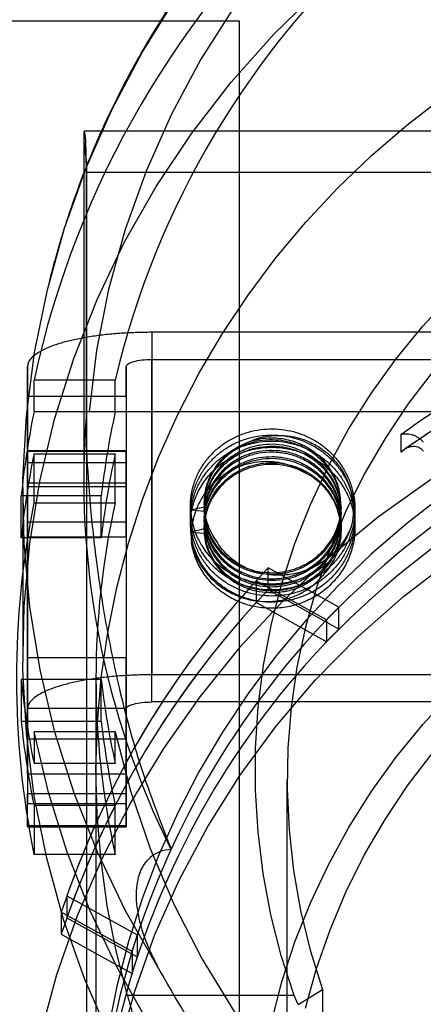
# Model space of a CAD drawing. Units: millimetres. Extents: x 5 to 292, y 5 to 205.
# Drawn here: x 40 to 41, y 85 to 87 of the extents above; entities that cross this region are included whole.
import ezdxf

# ---------------------------------------------------------------- set-up
doc = ezdxf.new("R2010")
doc.units = ezdxf.units.MM

msp = doc.modelspace()

# ---------------------------------------------------------------- linework, layer by layer
at = {"color": 7, "linetype": 'Continuous', "lineweight": 25}
for p, q in [((40.0892, 86.6504), (40.5542, 86.6504)), ((40.5542, 86.6504), (40.5542, 83.0504)), ((40.3099, 86.4703), (40.3099, 85.9302)), ((42.7892, 86.4768), (40.3107, 86.4768)), ((40.3142, 85.9733), (40.3142, 86.4287)), ((40.3142, 86.4287), (40.3142, 83.1471)), ((40.3142, 86.4125), (42.7892, 86.4125)), ((40.3142, 86.4125), (40.3142, 86.036)), ((40.4167, 86.1609), (40.4167, 85.6225)), ((41.0817, 86.1609), (40.4167, 86.1609)), ((40.4167, 85.5799), (40.4167, 86.1182)), ((40.4167, 86.1182), (41.0817, 86.1182)), ((40.2217, 85.5688), (40.2217, 86.1072)), ((40.2217, 86.1072), (40.2217, 86.0604)), ((40.3767, 86.1072), (40.3767, 85.5688)), ((40.3767, 86.0604), (40.3767, 86.1072)), ((40.3594, 86.0855), (40.2319, 86.0855)), ((40.2319, 86.036), (40.2319, 86.0855)), ((40.3594, 86.036), (40.3594, 86.0855)), ((40.2217, 86.0604), (40.3767, 86.0604)), ((40.2217, 86.0604), (40.2217, 85.9186)), ((40.3767, 86.0604), (40.3767, 85.9186)), ((40.3594, 86.036), (40.2319, 86.036)), ((40.3186, 86.036), (40.3142, 86.036)), ((42.7892, 86.036), (40.3186, 86.036)), ((40.8859, 86.0256), (40.8148, 85.9778)), ((40.8082, 85.9999), (40.8082, 85.9724)), ((40.3768, 85.9746), (40.2217, 85.9746)), ((40.3767, 85.9737), (40.2217, 85.9737)), ((40.2217, 85.9737), (40.2217, 85.9241)), ((40.2319, 85.9699), (40.3594, 85.9699)), ((40.2319, 85.8928), (40.2319, 85.9699)), ((40.3594, 85.8928), (40.3594, 85.9699)), ((40.3767, 85.9737), (40.3767, 85.9241)), ((40.2217, 85.9565), (40.3767, 85.9565)), ((40.2217, 85.8388), (40.2217, 85.9565)), ((40.3767, 85.8388), (40.3767, 85.9565)), ((40.2217, 85.9241), (40.3767, 85.9241)), ((40.2217, 85.9186), (40.3767, 85.9186)), ((40.2217, 85.9186), (40.2217, 85.8388)), ((40.3767, 85.9186), (40.3767, 85.8388)), ((40.3374, 85.9038), (40.2117, 85.9038)), ((40.2117, 85.8377), (40.2117, 85.9038)), ((40.2142, 85.9027), (40.2142, 85.6549)), ((40.2319, 85.8928), (40.3594, 85.8928)), ((40.3374, 85.8377), (40.3374, 85.9038)), ((40.4992, 85.8917), (40.4992, 85.8908)), ((40.4992, 85.8908), (40.4994, 85.8859)), ((40.4994, 85.8791), (40.4777, 85.8815)), ((40.4994, 85.8859), (40.4778, 85.8815)), ((40.4992, 85.8839), (40.4992, 85.8812)), ((40.4994, 85.8791), (40.4992, 85.8839)), ((40.7142, 85.886), (40.7142, 85.8887)), ((40.7142, 85.8763), (40.7142, 85.8791)), ((40.3767, 85.8623), (40.2217, 85.8623)), ((40.2217, 85.8623), (40.2217, 85.4201)), ((40.3767, 85.8623), (40.3767, 85.4201)), ((40.4992, 85.8743), (40.4992, 85.8715)), ((40.4992, 85.8646), (40.4992, 85.8619)), ((40.4992, 85.8619), (40.4997, 85.8522)), ((40.7142, 85.8667), (40.7142, 85.8695)), ((40.7142, 85.8571), (40.7142, 85.8598)), ((40.4997, 85.8522), (40.4782, 85.8468)), ((40.4782, 85.8468), (40.4997, 85.8453)), ((40.4992, 85.855), (40.4992, 85.8523)), ((40.4997, 85.8453), (40.4992, 85.855)), ((40.7142, 85.849), (40.7142, 85.8502)), ((40.3374, 85.8377), (40.2117, 85.8377)), ((40.3767, 85.8388), (40.2217, 85.8388)), ((40.7108, 85.7289), (40.5997, 85.7905)), ((40.5997, 85.7561), (40.5997, 85.7905)), ((40.5809, 85.7704), (40.5809, 85.736)), ((40.6915, 85.709), (40.5809, 85.7704)), ((40.7108, 85.6944), (40.5997, 85.7561)), ((40.6915, 85.6746), (40.5809, 85.736)), ((40.7108, 85.6944), (40.7108, 85.7289)), ((40.6915, 85.709), (40.6915, 85.6746)), ((40.3767, 85.6494), (40.2217, 85.6494)), ((40.2217, 85.5696), (40.2217, 85.6494)), ((40.2217, 85.6494), (40.2217, 85.522)), ((40.3767, 85.5696), (40.3767, 85.6494)), ((40.3767, 85.6494), (40.3767, 85.522)), ((40.2117, 85.6154), (40.2117, 85.5493)), ((40.3374, 85.6154), (40.2117, 85.6154)), ((40.3292, 85.6164), (40.3292, 84.7354)), ((40.3374, 85.5493), (40.3374, 85.6154)), ((41.0817, 85.6225), (40.4167, 85.6225)), ((40.2217, 85.4662), (40.2217, 85.5696)), ((40.3767, 85.5696), (40.2217, 85.5696)), ((40.2217, 85.5688), (40.2217, 85.522)), ((40.3767, 85.4662), (40.3767, 85.5696)), ((40.3767, 85.522), (40.3767, 85.5688)), ((41.0817, 85.5799), (40.4167, 85.5799)), ((40.3374, 85.5493), (40.2117, 85.5493)), ((40.2217, 85.522), (40.3767, 85.522)), ((40.2319, 85.5327), (40.2319, 85.4832)), ((40.3594, 85.5327), (40.2319, 85.5327)), ((40.3594, 85.4832), (40.3594, 85.5327)), ((40.3594, 85.4832), (40.2319, 85.4832)), ((40.3767, 85.4662), (40.2217, 85.4662)), ((40.3292, 85.4719), (40.3292, 84.8455)), ((40.6292, 85.4581), (40.6292, 84.8593)), ((40.3767, 85.4353), (40.2217, 85.4353)), ((40.2217, 85.3858), (40.2217, 85.4353)), ((40.3767, 85.3858), (40.3767, 85.4353)), ((40.2217, 85.4201), (40.3767, 85.4201)), ((40.3594, 85.4171), (40.2319, 85.4171)), ((40.2319, 85.4171), (40.2319, 85.34)), ((40.3594, 85.34), (40.3594, 85.4171)), ((40.2217, 85.3858), (40.3767, 85.3858)), ((40.2217, 85.3838), (40.3768, 85.3838)), ((40.3594, 85.34), (40.2319, 85.34)), ((40.2834, 85.275), (40.2834, 85.2406)), ((40.2834, 85.275), (40.394, 85.2136)), ((40.3858, 85.1877), (40.2747, 85.2494)), ((40.2747, 85.2494), (40.2747, 85.2149)), ((40.2834, 85.2406), (40.394, 85.1792)), ((40.2747, 85.2149), (40.3858, 85.1533)), ((40.394, 85.2136), (40.394, 85.1792)), ((40.3858, 85.1877), (40.3858, 85.1533)), ((40.6403, 85.1187), (40.3788, 85.1187)), ((40.6468, 85.1046), (40.6403, 85.1187)), ((40.6468, 85.1046), (40.685, 85.128)), ((40.685, 85.128), (40.685, 84.5292))]:
    msp.add_line(p, q, dxfattribs=at)
at = {"color": 7, "linetype": 'Continuous', "lineweight": 25, "flags": 128}
for points in [[(40.3518, 85.0518), (40.3117, 85.1436), (40.2784, 85.2378), (40.2518, 85.3341), (40.2323, 85.4318), (40.2198, 85.5306), (40.2145, 85.6301), (40.2163, 85.7296), (40.2252, 85.8288), (40.2412, 85.9271), (40.2642, 86.0242), (40.2942, 86.1195), (40.3309, 86.2125), (40.3742, 86.303), (40.4239, 86.3903), (40.4798, 86.4741), (40.5415, 86.554), (40.6088, 86.6297), (40.6814, 86.7007)], [(40.426, 85.164), (40.3757, 85.2518), (40.3319, 85.3428), (40.2948, 85.4365), (40.2645, 85.5325), (40.2413, 85.6302), (40.2251, 85.7293), (40.2162, 85.8292), (40.2145, 85.9295), (40.2201, 86.0296), (40.2328, 86.1291), (40.2528, 86.2275), (40.2798, 86.3244), (40.3138, 86.4192), (40.3545, 86.5115), (40.4018, 86.6009), (40.4554, 86.6869)], [(40.5467, 86.673), (40.494, 86.59), (40.4476, 86.5036), (40.4078, 86.4141), (40.3749, 86.3222), (40.349, 86.2282), (40.3302, 86.1326), (40.3186, 86.036)], [(40.3788, 85.1187), (40.361, 85.1886), (40.347, 85.2593), (40.3371, 85.3306), (40.3311, 85.4023), (40.3292, 85.4742), (40.3314, 85.5461), (40.3376, 85.6178), (40.3478, 85.6891), (40.362, 85.7598), (40.3802, 85.8296), (40.4022, 85.8983), (40.4281, 85.9658), (40.4577, 86.0319), (40.491, 86.0963), (40.5279, 86.1589), (40.5682, 86.2195), (40.6119, 86.278), (40.6588, 86.334), (40.7088, 86.3876), (40.7617, 86.4385), (40.8174, 86.4865), (40.8757, 86.5316)], [(40.6403, 85.1187), (40.6202, 85.1815), (40.604, 85.2454), (40.5918, 85.3101), (40.5837, 85.3754), (40.5797, 85.4411), (40.5798, 85.5068), (40.5841, 85.5724), (40.5924, 85.6377), (40.6049, 85.7024), (40.6213, 85.7662), (40.6417, 85.8289), (40.666, 85.8904), (40.6942, 85.9503), (40.726, 86.0085), (40.7614, 86.0648), (40.8003, 86.1189), (40.8425, 86.1706), (40.8879, 86.2198)], [(41.5142, 86.1743), (41.4137, 86.158), (41.3146, 86.1353), (41.2173, 86.1062), (41.1222, 86.0708), (41.0299, 86.0294), (40.9406, 85.9821), (40.8549, 85.9291), (40.7731, 85.8706), (40.6956, 85.807), (40.6227, 85.7385), (40.5548, 85.6654), (40.4922, 85.5881), (40.4352, 85.5069), (40.384, 85.4222), (40.3388, 85.3344), (40.2999, 85.2439), (40.2674, 85.151), (40.2416, 85.0562), (40.2224, 84.96), (40.2101, 84.8627), (40.2046, 84.7649)], [(40.8587, 86.0996), (40.8193, 86.0478), (40.7832, 85.9938), (40.7507, 85.9377), (40.7219, 85.8799), (40.6968, 85.8204), (40.6756, 85.7596), (40.6582, 85.6976), (40.6449, 85.6348), (40.6356, 85.5712), (40.6304, 85.5073), (40.6294, 85.4431), (40.6324, 85.379), (40.6395, 85.3152), (40.6506, 85.252), (40.6658, 85.1895), (40.685, 85.128)], [(40.3647, 85.0348), (40.39, 85.1255), (40.4219, 85.2142), (40.4602, 85.3006), (40.5048, 85.3841), (40.5553, 85.4645), (40.6117, 85.5412), (40.6735, 85.6139), (40.7405, 85.6822), (40.8123, 85.7458), (40.8886, 85.8044), (40.969, 85.8577), (41.0532, 85.9054), (41.1406, 85.9473), (41.2309, 85.9832), (41.3235, 86.0128), (41.4181, 86.0361), (41.5142, 86.0529)], [(40.8757, 85.9053), (40.8174, 85.8602), (40.7617, 85.8121), (40.7088, 85.7612), (40.6588, 85.7077), (40.6119, 85.6516), (40.5682, 85.5932), (40.5279, 85.5326), (40.491, 85.47), (40.4577, 85.4056), (40.4281, 85.3395), (40.4022, 85.272), (40.3802, 85.2032), (40.362, 85.1334), (40.3478, 85.0628)], [(40.6049, 85.076), (40.6213, 85.1398), (40.6417, 85.2026), (40.666, 85.264), (40.6942, 85.324), (40.726, 85.3822), (40.7614, 85.4384), (40.8003, 85.4925), (40.8425, 85.5443), (40.8879, 85.5935)], [(40.4099, 85.0778), (40.3617, 85.1638), (40.3196, 85.2527), (40.2838, 85.344), (40.2545, 85.4375), (40.2319, 85.5327)], [(40.3594, 85.5327), (40.3835, 85.4402), (40.4144, 85.3495), (40.4519, 85.2612), (40.496, 85.1757), (40.5463, 85.0935), (40.6026, 85.0149), (40.6646, 84.9404), (40.732, 84.8704), (40.8045, 84.8052), (40.8816, 84.7451), (40.963, 84.6906), (41.0482, 84.6417), (41.1369, 84.5989), (41.2285, 84.5622), (41.3226, 84.532), (41.4187, 84.5083), (41.5164, 84.4913), (41.6151, 84.4811), (41.7142, 84.4776), (41.8134, 84.4811), (41.9121, 84.4913), (42.0097, 84.5083), (42.1059, 84.532)], [(40.6582, 85.0988), (40.6756, 85.1608), (40.6968, 85.2216), (40.7219, 85.2811), (40.7507, 85.3389), (40.7832, 85.395), (40.8193, 85.449), (40.8587, 85.5008)]]:
    msp.add_lwpolyline(points, dxfattribs=at)
at = {"color": 7, "linetype": 'Continuous', "lineweight": 25}
for centre, radius, start, end in [((41.6846, 85.7715), 1.4863, 96.5809, 167.8033), ((41.6874, 85.7735), 1.3642, 97.2936, 166.7785), ((41.7142, 84.7222), 1.4211, 72.8655, 136.0246), ((41.7142, 84.6878), 1.4211, 72.8655, 136.0246), ((41.6928, 84.7731), 1.5125, 121.9871, 125.7916), ((41.6034, 85.7592), 1.3992, 168.5926, 174.07), ((41.6151, 85.9306), 1.3052, 175.3694, 206.497), ((41.6133, 85.7591), 1.284, 167.5505, 173.5328), ((41.6928, 84.7456), 1.5125, 121.9871, 125.7916), ((41.6034, 85.6931), 1.3992, 168.5926, 174.07), ((41.6133, 85.6931), 1.284, 167.5505, 173.5328), ((40.6128, 85.8492), 0.1013, 315.9588, 61.9222), ((41.601, 85.6164), 1.3968, 168.5871, 191.4129), ((41.6106, 85.6164), 1.2814, 167.5433, 192.4567), ((41.6412, 84.7969), 1.4394, 136.3465, 161.679), ((41.641, 84.7968), 1.4393, 137.4328, 160.5927), ((41.6412, 84.7625), 1.4394, 136.3465, 161.679), ((41.641, 84.7624), 1.4393, 137.4328, 160.5927), ((41.6474, 84.7982), 1.3204, 135.183, 162.8425), ((41.6474, 84.7638), 1.3204, 135.183, 162.8425), ((41.6034, 85.7599), 1.3992, 185.93, 191.4074), ((41.6133, 85.76), 1.284, 186.4672, 192.4495), ((41.6034, 85.6938), 1.3992, 185.93, 191.4074), ((41.6133, 85.6939), 1.284, 186.4672, 192.4495), ((41.6288, 84.8111), 1.2987, 161.9445, 229.2039), ((41.6288, 84.7767), 1.2987, 161.9445, 229.2039)]:
    msp.add_arc(centre, radius, start, end, dxfattribs=at)
for points, knots in [([(41.6892, 84.8504), (41.6872, 85.7902), (41.6833, 87.6699), (41.6503, 90.4894), (41.5967, 93.3085), (41.5442, 95.1879), (41.4825, 97.0669), (41.412, 98.9454), (41.2864, 101.4511), (41.1494, 103.6452), (41.0086, 105.5281), (40.8788, 106.7801), (40.8139, 107.4061)], [0, 0, 0, 0, 0.124861, 0.249721, 0.374583, 0.499445, 0.499506, 0.624343, 0.749178, 0.832789, 0.916401, 1, 1, 1, 1]), ([(40.8139, 107.4061), (40.8784, 106.7843), (41.0074, 105.5407), (41.1476, 103.6704), (41.2845, 101.4852), (41.4103, 98.9847), (41.5166, 96.1649), (41.5959, 93.34), (41.65, 90.5104), (41.6832, 87.6805), (41.6872, 85.7938), (41.6892, 84.8504)], [0, 0, 0, 0, 0.083039, 0.166091, 0.249142, 0.373918, 0.498695, 0.624017, 0.749349, 0.874671, 1, 1, 1, 1]), ([(43.1679, 86.2593), (43.1643, 86.2724), (43.1525, 86.3158), (43.1281, 86.3885), (43.0924, 86.4761), (43.0508, 86.5613), (43.0036, 86.6437), (42.9508, 86.7229), (42.8929, 86.7987), (42.8299, 86.8707), (42.7622, 86.9386), (42.6901, 87.0022), (42.6139, 87.061), (42.5338, 87.115), (42.4502, 87.1638), (42.3635, 87.2073), (42.2741, 87.2453), (42.1822, 87.2775), (42.0884, 87.304), (41.993, 87.3245), (41.8964, 87.339), (41.799, 87.3473), (41.7013, 87.3496), (41.6036, 87.3457), (41.5063, 87.3357), (41.41, 87.3196), (41.3149, 87.2975), (41.2215, 87.2695), (41.1303, 87.2357), (41.0415, 87.1962), (40.9555, 87.1512), (40.8728, 87.101), (40.7937, 87.0456), (40.7184, 86.9854), (40.6474, 86.9206), (40.5809, 86.8515), (40.5193, 86.7784), (40.4627, 86.7016), (40.4114, 86.6213), (40.3656, 86.5381), (40.3256, 86.4521), (40.2915, 86.3639), (40.2692, 86.293), (40.2586, 86.2516), (40.2558, 86.2408)], [0, 0, 0, 0, 0.01058, 0.035044, 0.059512, 0.083984, 0.10846, 0.132941, 0.157428, 0.18192, 0.206418, 0.230922, 0.255432, 0.279948, 0.304469, 0.328995, 0.353525, 0.37806, 0.402599, 0.427141, 0.451685, 0.476232, 0.500781, 0.52533, 0.54988, 0.57443, 0.598979, 0.623527, 0.648073, 0.672616, 0.697156, 0.721693, 0.746225, 0.770753, 0.795275, 0.819792, 0.844304, 0.868809, 0.893308, 0.917801, 0.942289, 0.96677, 0.991247, 1, 1, 1, 1]), ([(40.3142, 86.4125), (40.3141, 86.4277), (40.3137, 86.4583), (40.3118, 86.4754), (40.3103, 86.4781), (40.3097, 86.4711), (40.3104, 86.4557), (40.3129, 86.4377), (40.3142, 86.4287)], [0, 0, 0, 0, 0.21549, 0.433753, 0.573371, 0.713734, 0.856448, 1, 1, 1, 1]), ([(40.4778, 85.8815), (40.4777, 85.8875), (40.4776, 85.8995), (40.481, 85.9173), (40.487, 85.9344), (40.4956, 85.9505), (40.5065, 85.9653), (40.5196, 85.9783), (40.5346, 85.9893), (40.5511, 85.9981), (40.5689, 86.0046), (40.5874, 86.0084), (40.6064, 86.0095), (40.6254, 86.008), (40.6439, 86.0039), (40.6617, 85.9972), (40.6783, 85.9879), (40.6933, 85.9765), (40.7065, 85.9631), (40.7176, 85.948), (40.7262, 85.9315), (40.7322, 85.9139), (40.7356, 85.8957), (40.7363, 85.8772), (40.7341, 85.8588), (40.7291, 85.8409), (40.7215, 85.8239), (40.7115, 85.8082), (40.6992, 85.794), (40.6849, 85.7817), (40.6689, 85.7716), (40.6516, 85.7637), (40.6333, 85.7584), (40.6145, 85.7558), (40.5954, 85.7559), (40.5767, 85.7586), (40.5585, 85.7638), (40.5415, 85.7717), (40.5258, 85.7818), (40.5118, 85.794), (40.4999, 85.808), (40.4903, 85.8236), (40.4833, 85.8404), (40.4788, 85.8579), (40.4771, 85.8759), (40.4782, 85.8939), (40.4822, 85.9116), (40.4887, 85.9285), (40.4978, 85.9444), (40.5093, 85.9588), (40.5229, 85.9713), (40.5382, 85.9819), (40.555, 85.9902), (40.573, 85.996), (40.5917, 85.9992), (40.6107, 85.9998), (40.6296, 85.9977), (40.648, 85.993), (40.6656, 85.9856), (40.6818, 85.9759), (40.6965, 85.964), (40.7092, 85.9502), (40.7197, 85.9347), (40.7278, 85.918), (40.7333, 85.9002), (40.7361, 85.8819), (40.736, 85.8634), (40.7331, 85.8451), (40.7276, 85.8274), (40.7195, 85.8106), (40.7089, 85.7952), (40.6961, 85.7814), (40.6814, 85.7696), (40.6651, 85.7599), (40.6476, 85.7527), (40.6291, 85.748), (40.6102, 85.746), (40.5912, 85.7466), (40.5725, 85.7499), (40.5546, 85.7558), (40.5378, 85.7641), (40.5224, 85.7747), (40.5089, 85.7874), (40.4976, 85.8018), (40.4885, 85.8177), (40.482, 85.8346), (40.4782, 85.8523), (40.4772, 85.8704), (40.4789, 85.8883), (40.4834, 85.9059), (40.4905, 85.9226), (40.5002, 85.9381), (40.5122, 85.9521), (40.5262, 85.9643), (40.5419, 85.9744), (40.559, 85.9821), (40.5772, 85.9873), (40.596, 85.99), (40.615, 85.99), (40.6338, 85.9872), (40.6521, 85.9818), (40.6693, 85.974), (40.6853, 85.9638), (40.6996, 85.9515), (40.7118, 85.9372), (40.7217, 85.9214), (40.7293, 85.9044), (40.7342, 85.8865), (40.7362, 85.8681), (40.7356, 85.8496), (40.7322, 85.8314), (40.726, 85.8138), (40.7173, 85.7974), (40.7062, 85.7823), (40.693, 85.7689), (40.6779, 85.7575), (40.6612, 85.7485), (40.6434, 85.7418), (40.6249, 85.7377), (40.6059, 85.7362), (40.5869, 85.7375), (40.5684, 85.7414), (40.5507, 85.7478), (40.5342, 85.7567), (40.5192, 85.7678), (40.5062, 85.7809), (40.4953, 85.7957), (40.4868, 85.8118), (40.4808, 85.8289), (40.479, 85.8408), (40.4782, 85.8468)], [0, 0, 0, 0, 0.007811, 0.015618, 0.023429, 0.031246, 0.03906, 0.046869, 0.05468, 0.062496, 0.070311, 0.07812, 0.08593, 0.093746, 0.101561, 0.109371, 0.117181, 0.124995, 0.132812, 0.140622, 0.148431, 0.156245, 0.164062, 0.171873, 0.179682, 0.187495, 0.195311, 0.203124, 0.210932, 0.218745, 0.226561, 0.234375, 0.242183, 0.249995, 0.257811, 0.265626, 0.273435, 0.281245, 0.28906, 0.296876, 0.304686, 0.312495, 0.32031, 0.328126, 0.335937, 0.343745, 0.35156, 0.359376, 0.367188, 0.374996, 0.38281, 0.390626, 0.398439, 0.406247, 0.414059, 0.421876, 0.429689, 0.437498, 0.445309, 0.453126, 0.46094, 0.468749, 0.476559, 0.484375, 0.49219, 0.5, 0.50781, 0.515625, 0.523441, 0.531251, 0.53906, 0.546874, 0.554691, 0.562502, 0.570311, 0.578124, 0.585941, 0.593753, 0.601561, 0.609374, 0.61719, 0.625004, 0.632812, 0.640624, 0.64844, 0.656255, 0.664063, 0.671874, 0.67969, 0.687505, 0.695314, 0.703124, 0.71094, 0.718755, 0.726565, 0.734374, 0.742189, 0.750005, 0.757817, 0.765625, 0.773439, 0.781255, 0.789068, 0.796876, 0.804689, 0.812505, 0.820318, 0.828127, 0.835938, 0.843755, 0.851569, 0.859378, 0.867188, 0.875005, 0.882819, 0.890629, 0.898439, 0.906254, 0.91407, 0.92188, 0.929689, 0.937504, 0.94532, 0.953131, 0.96094, 0.968754, 0.976571, 0.984382, 0.992189, 1, 1, 1, 1]), ([(40.8082, 85.9999), (40.8096, 86.0004), (40.812, 86.0011), (40.8173, 86.0016), (40.8232, 86.0009), (40.8297, 85.9987), (40.8347, 85.996), (40.8395, 85.9926), (40.8421, 85.9895), (40.8433, 85.9881)], [0, 0, 0, 0, 0.1474843, 0.2500978, 0.4992804, 0.6322957, 0.7498171, 0.8791197, 1, 1, 1, 1]), ([(40.7142, 85.886), (40.7138, 85.8928), (40.713, 85.9066), (40.7066, 85.9264), (40.6967, 85.9447), (40.6832, 85.9607), (40.6668, 85.974), (40.6481, 85.9839), (40.6278, 85.9901), (40.6067, 85.9924), (40.5856, 85.9907), (40.5653, 85.9851), (40.5466, 85.9758), (40.5302, 85.9631), (40.5168, 85.9477), (40.5068, 85.93), (40.5004, 85.9108), (40.4996, 85.8975), (40.4992, 85.8908)], [0, 0, 0, 0, 0.0625, 0.125, 0.1875, 0.25, 0.3125, 0.375, 0.4375, 0.5, 0.5625, 0.625, 0.6875, 0.75, 0.8125, 0.875, 0.9375, 1, 1, 1, 1]), ([(40.4992, 85.8917), (40.4995, 85.8969), (40.4999, 85.9072), (40.5037, 85.9223), (40.5095, 85.9367), (40.5176, 85.9501), (40.5276, 85.9623), (40.5394, 85.9728), (40.5527, 85.9816), (40.5625, 85.9858), (40.5674, 85.9879)], [0, 0, 0, 0, 0.125, 0.250001, 0.375001, 0.500002, 0.625002, 0.750003, 0.875001, 1, 1, 1, 1]), ([(40.5674, 85.9879), (40.5714, 85.9896), (40.5794, 85.9931), (40.592, 85.9966), (40.605, 85.9986), (40.6167, 85.9991), (40.6272, 85.9985), (40.6364, 85.9973), (40.646, 85.9953), (40.6558, 85.9923), (40.6658, 85.9882), (40.6776, 85.982), (40.6907, 85.973), (40.704, 85.9603), (40.7153, 85.9457), (40.7241, 85.9292), (40.7302, 85.9115), (40.7334, 85.8929), (40.7337, 85.8739), (40.7314, 85.8614), (40.7302, 85.8552)], [0, 0, 0, 0, 0.049235, 0.0987274, 0.1475585, 0.1967622, 0.2313204, 0.2659763, 0.3009636, 0.3416031, 0.3822639, 0.4233126, 0.4926461, 0.5622464, 0.6337914, 0.7057566, 0.7783926, 0.8514266, 0.9255404, 1, 1, 1, 1]), ([(40.3142, 85.9733), (40.316, 85.9454), (40.3195, 85.8896), (40.3294, 85.7989), (40.3439, 85.7032), (40.3661, 85.5956), (40.3978, 85.4766), (40.4306, 85.3913), (40.4471, 85.3483)], [0, 0, 0, 0, 0.151653, 0.304172, 0.459589, 0.616124, 0.80678, 1, 1, 1, 1]), ([(40.4782, 85.8468), (40.4779, 85.8547), (40.4772, 85.8707), (40.4824, 85.8942), (40.492, 85.9163), (40.506, 85.9363), (40.5237, 85.9532), (40.5446, 85.9665), (40.5679, 85.9757), (40.5926, 85.9804), (40.6178, 85.9804), (40.6427, 85.9757), (40.6662, 85.9664), (40.6874, 85.953), (40.7056, 85.9359), (40.72, 85.9156), (40.7302, 85.8931), (40.7358, 85.8691), (40.7364, 85.8445), (40.7321, 85.8203), (40.7232, 85.7973), (40.7097, 85.7764), (40.6925, 85.7584), (40.672, 85.7439), (40.649, 85.7336), (40.6244, 85.7276), (40.5992, 85.7264), (40.5742, 85.7299), (40.5505, 85.7379), (40.5289, 85.7502), (40.5102, 85.7662), (40.4953, 85.7854), (40.4842, 85.8071), (40.4808, 85.8227), (40.479, 85.8305)], [0, 0, 0, 0, 0.031257, 0.062495, 0.093739, 0.124998, 0.156239, 0.187489, 0.218747, 0.249985, 0.281239, 0.312494, 0.343732, 0.374989, 0.406241, 0.437481, 0.46874, 0.499988, 0.531232, 0.562492, 0.593736, 0.624984, 0.656244, 0.687485, 0.718737, 0.749995, 0.781235, 0.81249, 0.843746, 0.874986, 0.906245, 0.937497, 0.968739, 1, 1, 1, 1]), ([(40.6067, 85.9821), (40.6138, 85.9816), (40.6278, 85.9806), (40.6481, 85.9742), (40.6668, 85.9643), (40.6832, 85.9511), (40.6967, 85.935), (40.7066, 85.9167), (40.713, 85.8969), (40.7138, 85.8832), (40.7142, 85.8763)], [0, 0, 0, 0, 0.125, 0.25, 0.375, 0.5, 0.625, 0.75, 0.875, 1, 1, 1, 1]), ([(40.7142, 85.8667), (40.7138, 85.8736), (40.713, 85.8873), (40.7066, 85.9071), (40.6967, 85.9254), (40.6832, 85.9415), (40.6668, 85.9547), (40.6481, 85.9646), (40.6278, 85.971), (40.6138, 85.972), (40.6067, 85.9725)], [0, 0, 0, 0, 0.125, 0.25, 0.375, 0.5, 0.625, 0.75, 0.875, 1, 1, 1, 1]), ([(40.8082, 85.9724), (40.8106, 85.9746), (40.8143, 85.978), (40.8202, 85.9806), (40.8249, 85.9818), (40.8297, 85.982), (40.8347, 85.9809), (40.8395, 85.9786), (40.8421, 85.9757), (40.8433, 85.9743)], [0, 0, 0, 0, 0.2495223, 0.3829435, 0.4993835, 0.6324213, 0.7498692, 0.879166, 1, 1, 1, 1]), ([(40.6604, 85.9386), (40.6562, 85.9412), (40.6477, 85.9464), (40.6327, 85.9525), (40.6158, 85.9566), (40.5973, 85.9581), (40.5787, 85.9566), (40.5604, 85.9523), (40.5428, 85.945), (40.5263, 85.9348), (40.5116, 85.9221), (40.4992, 85.907), (40.4894, 85.89), (40.4824, 85.8713), (40.4785, 85.8512), (40.4789, 85.8374), (40.4791, 85.8305)], [0, 0, 0, 0, 0.056776, 0.113555, 0.182812, 0.252087, 0.32203, 0.391969, 0.464612, 0.537277, 0.611788, 0.686296, 0.762229, 0.838172, 0.919077, 1, 1, 1, 1]), ([(40.4992, 85.855), (40.4995, 85.8607), (40.5001, 85.8721), (40.5048, 85.8887), (40.5122, 85.9045), (40.5224, 85.9188), (40.5349, 85.9313), (40.5495, 85.9415), (40.5658, 85.9493), (40.5831, 85.9542), (40.6012, 85.9564), (40.6193, 85.9555), (40.6373, 85.9518), (40.6542, 85.9452), (40.6699, 85.9359), (40.6836, 85.9243), (40.6953, 85.9105), (40.7044, 85.8951), (40.7108, 85.8784), (40.7138, 85.8632), (40.7141, 85.8537), (40.7142, 85.8502)], [0, 0, 0, 0, 0.052996, 0.10753, 0.160526, 0.21506, 0.268056, 0.322589, 0.375586, 0.430119, 0.483116, 0.537649, 0.590646, 0.64518, 0.698177, 0.752711, 0.805707, 0.860241, 0.913237, 0.96777, 1, 1, 1, 1]), ([(40.6604, 85.9386), (40.6563, 85.9407), (40.648, 85.9451), (40.6346, 85.9495), (40.6208, 85.9524), (40.6067, 85.9535), (40.5926, 85.9528), (40.5788, 85.9503), (40.5655, 85.9462), (40.5528, 85.9404), (40.5411, 85.9331), (40.5305, 85.9243), (40.5212, 85.9143), (40.5134, 85.9033), (40.5071, 85.8913), (40.5026, 85.8787), (40.4998, 85.8656), (40.4994, 85.8567), (40.4992, 85.8523)], [0, 0, 0, 0, 0.062499, 0.124998, 0.187498, 0.249998, 0.312499, 0.374999, 0.437499, 0.499999, 0.562499, 0.624999, 0.687499, 0.749999, 0.8125, 0.875, 0.9375, 1, 1, 1, 1]), ([(40.5179, 85.8335), (40.5151, 85.8378), (40.5094, 85.8466), (40.5037, 85.8611), (40.4999, 85.8762), (40.4995, 85.8866), (40.4992, 85.8917)], [0, 0, 0, 0, 0.249998, 0.499996, 0.749998, 1, 1, 1, 1]), ([(40.4777, 85.8815), (40.4781, 85.8785), (40.4789, 85.8713), (40.4807, 85.8609), (40.4836, 85.85), (40.4866, 85.8424), (40.489, 85.837), (40.4907, 85.8337), (40.4927, 85.8298), (40.4964, 85.8235), (40.5024, 85.8147), (40.5093, 85.8068), (40.5149, 85.8012), (40.5184, 85.798), (40.5226, 85.7945), (40.5276, 85.7906), (40.5335, 85.7866), (40.5402, 85.7825), (40.5458, 85.7796), (40.5498, 85.7777), (40.5522, 85.7766), (40.5552, 85.7753), (40.5586, 85.774), (40.5651, 85.7716), (40.5757, 85.7686), (40.586, 85.7669), (40.593, 85.7662), (40.5958, 85.7659), (40.5992, 85.7657), (40.6032, 85.7656), (40.6078, 85.7656), (40.6133, 85.7658), (40.6199, 85.7664), (40.6275, 85.7674), (40.6332, 85.7686), (40.6373, 85.7695), (40.6416, 85.7706), (40.6497, 85.773), (40.6623, 85.778), (40.6727, 85.7837), (40.6799, 85.7884), (40.6832, 85.7907), (40.6869, 85.7935), (40.6911, 85.7968), (40.6955, 85.8007), (40.7002, 85.8052), (40.705, 85.8104), (40.7093, 85.8156), (40.7129, 85.8206), (40.716, 85.8251), (40.7189, 85.8299), (40.7223, 85.836), (40.7255, 85.8426), (40.728, 85.849), (40.7294, 85.8528), (40.73, 85.8546), (40.7301, 85.855), (40.7301, 85.8551), (40.7302, 85.8552), (40.7302, 85.8552)], [0, 0, 0, 0, 0.026715, 0.06266, 0.092678, 0.125031, 0.133756, 0.144452, 0.157119, 0.171756, 0.206928, 0.25, 0.261235, 0.27468, 0.290337, 0.308204, 0.32828, 0.350559, 0.375035, 0.381015, 0.388445, 0.397325, 0.407654, 0.419431, 0.455206, 0.500062, 0.50619, 0.513962, 0.523378, 0.534438, 0.547142, 0.561489, 0.580503, 0.601792, 0.625126, 0.629347, 0.636847, 0.661593, 0.699337, 0.75011, 0.75967, 0.770965, 0.783995, 0.798759, 0.815255, 0.83348, 0.853428, 0.875098, 0.89015, 0.905574, 0.921373, 0.937551, 0.964569, 0.983991, 0.995804, 0.998855, 0.999665, 0.999961, 1, 1, 1, 1]), ([(40.5179, 85.8335), (40.5153, 85.8374), (40.5101, 85.8453), (40.5045, 85.8584), (40.5007, 85.8719), (40.4998, 85.8813), (40.4994, 85.8859)], [0, 0, 0, 0, 0.249998, 0.499996, 0.749998, 1, 1, 1, 1]), ([(40.7302, 85.8552), (40.7277, 85.8497), (40.7227, 85.8388), (40.7122, 85.8241), (40.6999, 85.811), (40.6858, 85.7999), (40.6703, 85.7909), (40.6536, 85.7843), (40.6362, 85.7801), (40.6205, 85.7788), (40.6071, 85.7791), (40.596, 85.7805), (40.5839, 85.7832), (40.5709, 85.7875), (40.5577, 85.794), (40.5457, 85.8019), (40.535, 85.8111), (40.5255, 85.8216), (40.5205, 85.8295), (40.518, 85.8335)], [0, 0, 0, 0, 0.069768, 0.139675, 0.207957, 0.276108, 0.343817, 0.411166, 0.478515, 0.545771, 0.587858, 0.629702, 0.671694, 0.7279, 0.784114, 0.837795, 0.891453, 0.945762, 1, 1, 1, 1]), ([(40.479, 85.8305), (40.481, 85.8238), (40.4849, 85.8104), (40.495, 85.792), (40.5081, 85.7755), (40.5238, 85.7615), (40.5416, 85.7505), (40.5608, 85.7426), (40.5809, 85.7382), (40.6011, 85.7372), (40.621, 85.7396), (40.6399, 85.745), (40.6572, 85.7536), (40.6729, 85.7646), (40.6813, 85.774), (40.6856, 85.7788)], [0, 0, 0, 0, 0.081181, 0.162345, 0.242937, 0.323514, 0.402164, 0.480807, 0.55732, 0.63383, 0.708112, 0.782387, 0.854483, 0.926568, 1, 1, 1, 1]), ([(40.4471, 85.3483), (40.4408, 85.3474), (40.4283, 85.3455), (40.4128, 85.3354), (40.4003, 85.3194), (40.3915, 85.2931), (40.392, 85.2586), (40.4007, 85.2211), (40.4127, 85.19), (40.4223, 85.1713), (40.426, 85.164)], [0, 0, 0, 0, 0.083387, 0.167161, 0.243352, 0.359075, 0.546001, 0.714849, 0.887907, 1, 1, 1, 1]), ([(42.7892, 84.8646), (42.7599, 84.8345), (42.7064, 84.7797), (42.6206, 84.7087), (42.5355, 84.6475), (42.4453, 84.5927), (42.348, 84.543), (42.2444, 84.4997), (42.1339, 84.4634), (42.0199, 84.4356), (41.9014, 84.4163), (41.78, 84.4063), (41.6553, 84.406), (41.5299, 84.4159), (41.4054, 84.4361), (41.2838, 84.4663), (41.1648, 84.5067), (41.0486, 84.5577), (40.9381, 84.6183), (40.8351, 84.6874), (40.7389, 84.7648), (40.6488, 84.8516), (40.5655, 84.9479), (40.4898, 85.0521), (40.4474, 85.1265), (40.426, 85.164)], [0, 0, 0, 0, 0.0453011, 0.0827417, 0.1201845, 0.1585085, 0.1968341, 0.2384035, 0.2799739, 0.3225964, 0.3652193, 0.4096374, 0.4540555, 0.4997381, 0.5454206, 0.5902626, 0.6351038, 0.6812956, 0.7274848, 0.7713952, 0.8153019, 0.8607675, 0.9062282, 0.9528456, 1, 1, 1, 1]), ([(40.4018, 85.026), (40.4015, 85.0289), (40.401, 85.0349), (40.397, 85.0524), (40.3913, 85.0742), (40.3849, 85.0975), (40.3807, 85.1122), (40.3788, 85.1187)], [0, 0, 0, 0, 0.20222, 0.404258, 0.611318, 0.828371, 1, 1, 1, 1])]:
    msp.add_open_spline(points, degree=3, knots=knots, dxfattribs=at)
for points in [[(40.4167, 86.1609), (40.4082, 86.1608), (40.3912, 86.1606), (40.3661, 86.1592), (40.3419, 86.157), (40.319, 86.1538), (40.2977, 86.1499), (40.2785, 86.1453), (40.2616, 86.14), (40.2474, 86.1341), (40.2361, 86.1278), (40.2279, 86.1211), (40.2227, 86.1142), (40.2221, 86.1095), (40.2217, 86.1072)], [(40.3767, 86.1072), (40.3773, 86.1086), (40.3785, 86.1115), (40.3878, 86.1152), (40.401, 86.1177), (40.4115, 86.1181), (40.4167, 86.1182)], [(40.6067, 85.9848), (40.5997, 85.9846), (40.5856, 85.984), (40.5653, 85.9782), (40.5466, 85.9689), (40.5302, 85.9563), (40.5168, 85.9408), (40.5068, 85.9231), (40.5004, 85.9039), (40.4996, 85.8906), (40.4992, 85.8839)], [(40.7142, 85.8887), (40.7136, 85.8972), (40.7124, 85.9142), (40.7026, 85.9383), (40.6877, 85.9594), (40.6679, 85.9765), (40.6445, 85.9885), (40.6189, 85.9946), (40.5924, 85.9951), (40.5758, 85.9903), (40.5674, 85.9879)], [(40.7142, 85.8791), (40.7138, 85.886), (40.713, 85.8997), (40.7066, 85.9195), (40.6967, 85.9378), (40.6832, 85.9538), (40.6668, 85.9671), (40.6481, 85.9769), (40.6278, 85.9834), (40.6138, 85.9844), (40.6067, 85.9848)], [(40.2217, 85.9737), (40.2217, 85.9742), (40.2217, 85.9753), (40.2217, 85.972), (40.2217, 85.9657), (40.2217, 85.9596), (40.2217, 85.9565)], [(40.3767, 85.9565), (40.3767, 85.9596), (40.3767, 85.9657), (40.3767, 85.972), (40.3767, 85.9753), (40.3767, 85.9742), (40.3767, 85.9737)], [(40.4992, 85.8812), (40.4996, 85.8878), (40.5004, 85.9011), (40.5068, 85.9204), (40.5168, 85.938), (40.5302, 85.9535), (40.5466, 85.9661), (40.5653, 85.9754), (40.5856, 85.9812), (40.5997, 85.9818), (40.6067, 85.9821)], [(40.6067, 85.9752), (40.5997, 85.9749), (40.5856, 85.9744), (40.5653, 85.9685), (40.5466, 85.9593), (40.5302, 85.9466), (40.5168, 85.9312), (40.5068, 85.9135), (40.5004, 85.8943), (40.4996, 85.8809), (40.4992, 85.8743)], [(40.6067, 85.9725), (40.5997, 85.9722), (40.5856, 85.9716), (40.5653, 85.9658), (40.5466, 85.9565), (40.5302, 85.9439), (40.5168, 85.9284), (40.5068, 85.9107), (40.5004, 85.8915), (40.4996, 85.8782), (40.4992, 85.8715)], [(40.7142, 85.8695), (40.7138, 85.8763), (40.713, 85.8901), (40.7066, 85.9099), (40.6967, 85.9281), (40.6832, 85.9442), (40.6668, 85.9575), (40.6481, 85.9673), (40.6278, 85.9738), (40.6138, 85.9747), (40.6067, 85.9752)], [(40.4992, 85.8646), (40.4996, 85.8713), (40.5004, 85.8846), (40.5068, 85.9038), (40.5168, 85.9215), (40.5302, 85.937), (40.5466, 85.9496), (40.5653, 85.9589), (40.5856, 85.9647), (40.5997, 85.9653), (40.6067, 85.9656)], [(40.4992, 85.8619), (40.4996, 85.8685), (40.5004, 85.8819), (40.5068, 85.9011), (40.5168, 85.9188), (40.5302, 85.9342), (40.5466, 85.9469), (40.5653, 85.9561), (40.5856, 85.962), (40.5997, 85.9625), (40.6067, 85.9628)], [(40.6067, 85.9656), (40.6138, 85.9651), (40.6278, 85.9641), (40.6481, 85.9577), (40.6668, 85.9478), (40.6832, 85.9346), (40.6967, 85.9185), (40.7066, 85.9002), (40.713, 85.8804), (40.7138, 85.8667), (40.7142, 85.8598)], [(40.6067, 85.9628), (40.6138, 85.9623), (40.6278, 85.9614), (40.6481, 85.9549), (40.6668, 85.9451), (40.6832, 85.9318), (40.6967, 85.9158), (40.7066, 85.8975), (40.713, 85.8777), (40.7138, 85.8639), (40.7142, 85.8571)], [(40.2217, 85.8623), (40.2217, 85.8655), (40.2217, 85.8719), (40.2217, 85.8818), (40.2217, 85.8914), (40.2217, 85.9005), (40.2217, 85.9086), (40.2217, 85.9154), (40.2217, 85.9209), (40.2217, 85.923), (40.2217, 85.9241)], [(40.3767, 85.9241), (40.3767, 85.923), (40.3767, 85.9209), (40.3767, 85.9154), (40.3767, 85.9086), (40.3767, 85.9005), (40.3767, 85.8914), (40.3767, 85.8818), (40.3767, 85.8719), (40.3767, 85.8655), (40.3767, 85.8623)], [(40.6067, 85.7802), (40.5997, 85.7805), (40.5856, 85.7811), (40.5653, 85.7869), (40.5466, 85.7962), (40.5302, 85.8088), (40.5168, 85.8243), (40.5068, 85.842), (40.5004, 85.8612), (40.4996, 85.8745), (40.4992, 85.8812)], [(40.4994, 85.8791), (40.5001, 85.8726), (40.5015, 85.8598), (40.5084, 85.8414), (40.5186, 85.8245), (40.5321, 85.8099), (40.5483, 85.798), (40.5665, 85.7893), (40.5863, 85.7838), (40.5999, 85.7832), (40.6067, 85.783)], [(40.6067, 85.783), (40.6138, 85.7835), (40.6278, 85.7844), (40.6481, 85.7909), (40.6668, 85.8007), (40.6832, 85.814), (40.6967, 85.83), (40.7066, 85.8483), (40.713, 85.8681), (40.7138, 85.8819), (40.7142, 85.8887)], [(40.7142, 85.886), (40.7138, 85.8791), (40.713, 85.8654), (40.7066, 85.8456), (40.6967, 85.8273), (40.6832, 85.8112), (40.6668, 85.798), (40.6481, 85.7881), (40.6278, 85.7817), (40.6138, 85.7807), (40.6067, 85.7802)], [(40.6067, 85.7733), (40.6138, 85.7738), (40.6278, 85.7748), (40.6481, 85.7812), (40.6668, 85.7911), (40.6832, 85.8043), (40.6967, 85.8204), (40.7066, 85.8387), (40.713, 85.8585), (40.7138, 85.8722), (40.7142, 85.8791)], [(40.7142, 85.8763), (40.7138, 85.8695), (40.713, 85.8557), (40.7066, 85.8359), (40.6967, 85.8176), (40.6832, 85.8016), (40.6668, 85.7883), (40.6481, 85.7785), (40.6278, 85.772), (40.6138, 85.7711), (40.6067, 85.7706)], [(40.4992, 85.8743), (40.4996, 85.8676), (40.5004, 85.8543), (40.5068, 85.8351), (40.5168, 85.8174), (40.5302, 85.8019), (40.5466, 85.7893), (40.5653, 85.78), (40.5856, 85.7742), (40.5997, 85.7736), (40.6067, 85.7733)], [(40.6067, 85.7706), (40.5997, 85.7709), (40.5856, 85.7714), (40.5653, 85.7773), (40.5466, 85.7865), (40.5302, 85.7992), (40.5168, 85.8146), (40.5068, 85.8323), (40.5004, 85.8515), (40.4996, 85.8649), (40.4992, 85.8715)], [(40.4992, 85.8646), (40.4996, 85.858), (40.5004, 85.8447), (40.5068, 85.8254), (40.5168, 85.8078), (40.5302, 85.7923), (40.5466, 85.7797), (40.5653, 85.7704), (40.5856, 85.7646), (40.5997, 85.764), (40.6067, 85.7637)], [(40.6067, 85.7637), (40.6138, 85.7642), (40.6278, 85.7652), (40.6481, 85.7716), (40.6668, 85.7815), (40.6832, 85.7947), (40.6967, 85.8108), (40.7066, 85.8291), (40.713, 85.8489), (40.7138, 85.8626), (40.7142, 85.8695)], [(40.6067, 85.7609), (40.6138, 85.7614), (40.6278, 85.7624), (40.6481, 85.7689), (40.6668, 85.7787), (40.6832, 85.792), (40.6967, 85.808), (40.7066, 85.8263), (40.713, 85.8461), (40.7138, 85.8598), (40.7142, 85.8667)], [(40.7142, 85.8598), (40.7138, 85.853), (40.713, 85.8392), (40.7066, 85.8194), (40.6967, 85.8011), (40.6832, 85.7851), (40.6668, 85.7718), (40.6481, 85.762), (40.6278, 85.7555), (40.6138, 85.7546), (40.6067, 85.7541)], [(40.6067, 85.7513), (40.5997, 85.7516), (40.5856, 85.7522), (40.5653, 85.758), (40.5466, 85.7673), (40.5302, 85.7799), (40.5168, 85.7954), (40.5068, 85.813), (40.5004, 85.8323), (40.4996, 85.8456), (40.4992, 85.8523)], [(40.4997, 85.8522), (40.5007, 85.846), (40.5027, 85.8336), (40.5101, 85.8161), (40.5206, 85.8001), (40.534, 85.7863), (40.5499, 85.775), (40.5678, 85.7668), (40.5869, 85.7617), (40.6001, 85.7612), (40.6067, 85.7609)], [(40.6067, 85.7541), (40.6001, 85.7543), (40.5869, 85.7548), (40.5678, 85.7599), (40.5499, 85.7681), (40.534, 85.7794), (40.5206, 85.7932), (40.5101, 85.8092), (40.5027, 85.8267), (40.5007, 85.8391), (40.4997, 85.8453)], [(40.7142, 85.8571), (40.7138, 85.8502), (40.713, 85.8365), (40.7066, 85.8167), (40.6967, 85.7984), (40.6832, 85.7823), (40.6668, 85.7691), (40.6481, 85.7592), (40.6278, 85.7528), (40.6138, 85.7518), (40.6067, 85.7513)], [(40.7142, 85.8502), (40.7139, 85.8437), (40.7132, 85.8306), (40.7073, 85.8117), (40.6985, 85.7939), (40.6899, 85.7838), (40.6856, 85.7788)], [(40.4167, 85.6225), (40.4082, 85.6224), (40.3912, 85.6223), (40.3661, 85.6208), (40.3419, 85.6186), (40.319, 85.6155), (40.2977, 85.6116), (40.2785, 85.6069), (40.2616, 85.6016), (40.2474, 85.5958), (40.2361, 85.5895), (40.2279, 85.5828), (40.2227, 85.5759), (40.2221, 85.5712), (40.2217, 85.5688)], [(40.3767, 85.5688), (40.3773, 85.5703), (40.3785, 85.5732), (40.3878, 85.5768), (40.401, 85.5794), (40.4115, 85.5797), (40.4167, 85.5799)], [(40.2217, 85.4662), (40.2217, 85.463), (40.2217, 85.4565), (40.2217, 85.4469), (40.2217, 85.4391), (40.2217, 85.4366), (40.2217, 85.4353)], [(40.3767, 85.4353), (40.3767, 85.4366), (40.3767, 85.4391), (40.3767, 85.4469), (40.3767, 85.4565), (40.3767, 85.463), (40.3767, 85.4662)], [(40.2217, 85.3858), (40.2217, 85.385), (40.2217, 85.3836), (40.2217, 85.3839), (40.2217, 85.3859), (40.2217, 85.3898), (40.2217, 85.3954), (40.2217, 85.4025), (40.2217, 85.4108), (40.2217, 85.417), (40.2217, 85.4201)], [(40.3767, 85.4201), (40.3767, 85.417), (40.3767, 85.4108), (40.3767, 85.4025), (40.3767, 85.3954), (40.3767, 85.3898), (40.3767, 85.3859), (40.3767, 85.3839), (40.3767, 85.3836), (40.3767, 85.385), (40.3767, 85.3858)]]:
    msp.add_open_spline(points, degree=3, dxfattribs=at)

doc.saveas('drawing.dxf')
